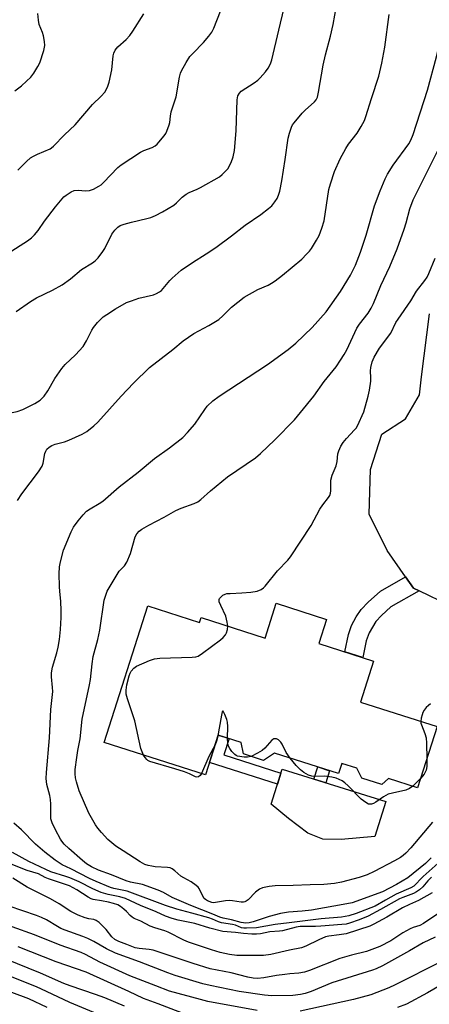
# Model space of a CAD drawing. Units: inches. Extents: x 1243764 to 1249763, y 497456 to 501456.
# Drawn here: x 1244175 to 1244312, y 497796 to 498126 of the extents above; entities that cross this region are included whole.
import ezdxf

# ---------------------------------------------------------------- set-up
doc = ezdxf.new("R2010")
doc.units = ezdxf.units.IN
doc.header["$MEASUREMENT"] = 0
for name, color, linetype in [('BLDG-Footprint', 5, 'Continuous'), ('CULTRL-Pad', 6, 'Continuous'), ('TRANS-Non Street Sidewalk', 7, 'Continuous'), ('TRANS-Road', 130, 'Continuous'), ('Undefined', 1, 'Continuous')]:
    doc.layers.add(name, color=color, linetype=linetype)

msp = doc.modelspace()

# ---------------------------------------------------------------- linework, layer by layer
at = {"layer": 'BLDG-Footprint', "elevation": 322.36}
msp.add_lwpolyline([(1244277.69, 497925.22), (1244275.1, 497917.16), (1244293.41, 497911.28), (1244289, 497897.55), (1244314.65, 497889.31), (1244308.08, 497868.84), (1244298.44, 497871.93), (1244296.12, 497869.87), (1244289.47, 497872.01), (1244287.79, 497875.35), (1244282.78, 497876.96), (1244281.69, 497873.56), (1244260.3, 497880.43), (1244256.54, 497877.98), (1244249.85, 497880.14), (1244249.07, 497884.04), (1244241.42, 497886.5), (1244237.13, 497873.15), (1244203.22, 497884.04), (1244217.89, 497929.72), (1244235.14, 497924.17), (1244235.68, 497925.83), (1244257.11, 497918.95), (1244260.86, 497930.63)], close=True, dxfattribs=at)
at = {"layer": 'CULTRL-Pad'}
msp.add_lwpolyline([(1244293.79, 497852.49), (1244282.54, 497851.48), (1244276.38, 497851.6), (1244271.37, 497853.56), (1244264.93, 497858.52), (1244259.13, 497863.35), (1244262.8, 497875.05), (1244297.46, 497864.19)], close=True, dxfattribs=at)
at = {"layer": 'TRANS-Non Street Sidewalk'}
for points in [[(1244308.61, 497934.79), (1244299.2, 497929.45), (1244296.04, 497926.58), (1244294.18, 497924.57), (1244291.89, 497920.73), (1244290.96, 497918), (1244289.84, 497912.43), (1244283.83, 497914.36), (1244285.02, 497920.18), (1244286.01, 497923.14), (1244287.59, 497926.05), (1244289.2, 497928.5), (1244291.56, 497931.01), (1244295.69, 497934.69), (1244304.13, 497939.47), (1244306.79, 497935.67)], [(1244262.39, 497873.76), (1244261.22, 497870), (1244238.47, 497877.31), (1244241.42, 497886.5), (1244245.03, 497885.34), (1244243.28, 497879.9)], [(1244278.69, 497874.52), (1244277.39, 497870.48), (1244273.41, 497871.72), (1244274.72, 497875.8)]]:
    msp.add_lwpolyline(points, close=True, dxfattribs=at)
at = {"layer": 'TRANS-Road'}
msp.add_polyline3d([(1244318.84, 497929.83, 0), (1244308.61, 497934.79, 0), (1244306.79, 497935.67, 0), (1244304.13, 497939.47, 0), (1244297.95, 497948.33, 0), (1244291.91, 497960.49, 0), (1244292.35, 497975.47, 0), (1244296.14, 497987.3, 0), (1244304.05, 497992.41, 0), (1244308.8, 498000.5, 0), (1244309.39, 498006.45, 0), (1244312.08, 498027.61, 0)], dxfattribs=at)
at = {"layer": 'Undefined'}
for points, elevation in [([(1244183.22, 498000), (1244184.43, 498001.77), (1244186.79, 498005.91), (1244189.11, 498009.24), (1244190.23, 498010.58), (1244193.6, 498013.81), (1244196.18, 498016.64), (1244197.38, 498018.53), (1244199.15, 498022.08), (1244199.72, 498023.06), (1244201.06, 498024.65), (1244202.96, 498026.54), (1244204.14, 498027.4), (1244207.09, 498029.31), (1244210.77, 498031.37), (1244212.38, 498031.99), (1244214.86, 498032.8), (1244219.71, 498034), (1244220.78, 498034.41), (1244221.73, 498034.96), (1244222.4, 498035.44), (1244223.02, 498036.03), (1244225.25, 498038.72), (1244226.03, 498039.55), (1244229.02, 498042.2), (1244232.84, 498044.84), (1244237.4, 498047.69), (1244240.64, 498049.83), (1244245.89, 498053.73), (1244250.38, 498057.31), (1244255.67, 498060.86), (1244258.24, 498062.85), (1244259.31, 498063.82), (1244260.37, 498065.1), (1244261.14, 498066.25), (1244261.61, 498067.3), (1244262.06, 498068.67), (1244262.72, 498072.15), (1244263.86, 498079.32), (1244264.85, 498086.46), (1244265.28, 498088.17), (1244265.92, 498090.13), (1244266.32, 498090.91), (1244266.83, 498091.62), (1244269.53, 498094.77), (1244270.56, 498095.84), (1244273.65, 498098.65), (1244274.14, 498099.31), (1244274.6, 498100.24), (1244275, 498101.89), (1244276.53, 498110.89), (1244277.36, 498114.39), (1244279, 498120.66), (1244279.85, 498124.57), (1244281.52, 498134.07)], 286), ([(1244171.12, 498047.89), (1244177.59, 498052.01), (1244178.96, 498053.03), (1244179.93, 498054.05), (1244181.19, 498055.56), (1244183.24, 498058.69), (1244186.97, 498063.46), (1244189.19, 498066.13), (1244189.79, 498066.74), (1244190.48, 498067.3), (1244192.2, 498068.43), (1244193.24, 498068.87), (1244194.55, 498069.02), (1244197, 498068.85), (1244198.37, 498068.92), (1244199.7, 498069.4), (1244201.5, 498070.34), (1244202.21, 498070.83), (1244203.07, 498071.61), (1244207.85, 498076.58), (1244208.91, 498077.52), (1244215.41, 498081.8), (1244216.47, 498082.3), (1244219.26, 498083.37), (1244220.29, 498083.91), (1244220.94, 498084.44), (1244221.53, 498085.06), (1244223.36, 498087.26), (1244223.84, 498087.97), (1244224.22, 498088.74), (1244225, 498090.9), (1244225.18, 498091.72), (1244225.43, 498093.86), (1244225.68, 498095.22), (1244227.31, 498100.31), (1244228.51, 498106.89), (1244228.84, 498108.25), (1244229.13, 498109.05), (1244230.67, 498111.83), (1244231.92, 498113.78), (1244232.88, 498114.85), (1244236.53, 498118.54), (1244238.24, 498120.57), (1244239.3, 498121.98), (1244239.95, 498123.27), (1244242.17, 498128.98)], 282), ([(1244173.37, 498102.26), (1244175.59, 498104.01), (1244177.3, 498105.51), (1244178.71, 498106.89), (1244179.71, 498108.19), (1244181.08, 498110.42), (1244181.73, 498111.71), (1244183.03, 498115.81), (1244183.37, 498117.47), (1244183.27, 498118.84), (1244182.9, 498120.76), (1244182.57, 498121.85), (1244181.51, 498124.58), (1244181.25, 498125.97), (1244181.1, 498128.25)], 278), ([(1244173.8, 498028.39), (1244178.58, 498031.74), (1244180.55, 498032.99), (1244185.98, 498035.49), (1244189.15, 498037.36), (1244191.99, 498039.34), (1244195.65, 498042.49), (1244199.3, 498044.67), (1244200.24, 498045.32), (1244201.23, 498046.38), (1244202.82, 498048.49), (1244203.42, 498049.52), (1244205.84, 498054.33), (1244206.82, 498055.65), (1244207.77, 498056.61), (1244208.63, 498057.14), (1244209.94, 498057.63), (1244212.45, 498058.3), (1244217.52, 498059.51), (1244218.9, 498059.91), (1244220.44, 498060.59), (1244222.81, 498061.81), (1244226.55, 498064.04), (1244227.44, 498064.81), (1244229.34, 498066.72), (1244230.7, 498067.73), (1244231.69, 498068.27), (1244234.4, 498069.4), (1244235.46, 498069.91), (1244241.88, 498073.54), (1244242.76, 498074.26), (1244243.97, 498075.46), (1244244.7, 498076.32), (1244245.13, 498077.04), (1244245.7, 498078.34), (1244246.39, 498080.21), (1244246.84, 498082.34), (1244247.4, 498088.96), (1244247.76, 498099.25), (1244248.01, 498100.65), (1244248.5, 498101.58), (1244249.08, 498102.17), (1244253.48, 498104.97), (1244254.64, 498105.87), (1244255.49, 498106.68), (1244257.26, 498108.68), (1244258.16, 498109.85), (1244258.91, 498111.34), (1244259.38, 498112.7), (1244261.66, 498122.59), (1244263.51, 498130.14)], 284), ([(1244174.39, 498075.7), (1244177.31, 498078.67), (1244178.63, 498079.84), (1244179.61, 498080.42), (1244180.9, 498081.05), (1244185.13, 498082.89), (1244185.61, 498083.17), (1244186.3, 498083.73), (1244189.92, 498087.56), (1244193.56, 498090.89), (1244199.29, 498097.71), (1244202.25, 498100.57), (1244203.42, 498101.89), (1244204.38, 498103.58), (1244204.96, 498105.21), (1244205.8, 498109.32), (1244206.29, 498114.08), (1244206.51, 498114.92), (1244206.98, 498115.93), (1244207.83, 498117.04), (1244210.61, 498119.5), (1244211.85, 498120.87), (1244212.85, 498122.27), (1244216.54, 498128.09)], 280), ([(1244241.77, 498000), (1244257.86, 498010.59), (1244264.87, 498015.67), (1244267.44, 498017.76), (1244272.89, 498023.03), (1244277.53, 498028.23), (1244282.38, 498035.04), (1244285.69, 498040.5), (1244287.36, 498043.88), (1244289.08, 498048.22), (1244290.92, 498053.96), (1244293.74, 498063.78), (1244295.63, 498068.84), (1244297.26, 498072.83), (1244298.05, 498074.39), (1244299.91, 498077.4), (1244305.23, 498084.58), (1244305.9, 498085.8), (1244306.63, 498087.68), (1244311.45, 498102.5), (1244314.45, 498113.69), (1244316.52, 498122.41), (1244317.72, 498128.59)], 290), ([(1244208.93, 498000), (1244213.05, 498004.42), (1244218.47, 498009.57), (1244226.22, 498015.62), (1244229.72, 498018.54), (1244233.23, 498020.98), (1244238.3, 498023.73), (1244241.58, 498025.75), (1244242.92, 498026.89), (1244245.81, 498029.82), (1244250.09, 498033.15), (1244254.66, 498035.76), (1244258.1, 498037.21), (1244259.3, 498037.82), (1244260.47, 498038.61), (1244262.94, 498040.57), (1244269.37, 498045.95), (1244271.01, 498047.56), (1244271.94, 498048.61), (1244272.62, 498049.53), (1244274.32, 498052.28), (1244275.17, 498053.82), (1244276.1, 498056.25), (1244276.88, 498058.74), (1244278.45, 498069.25), (1244279, 498071.19), (1244280.38, 498075.3), (1244282.22, 498079.54), (1244284.1, 498083.03), (1244285.04, 498084.47), (1244287.87, 498088.17), (1244289.23, 498090.38), (1244290.34, 498092.41), (1244290.85, 498093.73), (1244292.68, 498099.74), (1244295.13, 498107.25), (1244296.15, 498111.58), (1244297.15, 498116.97), (1244298.58, 498127.87)], 288), ([(1244273.38, 498000), (1244276.91, 498004.96), (1244280.85, 498009.86), (1244282.35, 498012.03), (1244283.59, 498014), (1244284.41, 498015.49), (1244287.84, 498022.85), (1244288.72, 498024.13), (1244291.58, 498027.81), (1244292.61, 498029.52), (1244293.37, 498031.02), (1244295.88, 498037.12), (1244298.84, 498043.41), (1244301.25, 498049.43), (1244303.63, 498055.98), (1244304.29, 498058.13), (1244305.5, 498062.74), (1244306.62, 498065.74), (1244315.31, 498083.19)], 292), ([(1244291.63, 498000), (1244292.09, 498002.07), (1244292.5, 498005.01), (1244292.54, 498006.15), (1244292.42, 498008.5), (1244292.49, 498009.66), (1244292.98, 498011.49), (1244293.61, 498013.04), (1244295.36, 498016.1), (1244299.19, 498021.11), (1244300.86, 498024.64), (1244301.59, 498025.86), (1244305.9, 498032), (1244307.72, 498035.15), (1244310.56, 498038.72), (1244311.29, 498039.87), (1244311.88, 498041.09), (1244314.04, 498046.29)], 294), ([(1244156.14, 497993.09), (1244158.73, 497994.18), (1244159.55, 497994.41), (1244160.41, 497994.53), (1244161.85, 497994.56), (1244166.26, 497994.17), (1244169.26, 497994.16), (1244171.33, 497994.29), (1244174.12, 497994.88), (1244176.04, 497995.58), (1244180.09, 497997.52), (1244181.83, 497998.71), (1244183.22, 498000)], 286), ([(1244174.3, 497965.04), (1244175.7, 497967.27), (1244181.22, 497974.62), (1244182.49, 497976.54), (1244182.85, 497977.62), (1244183.43, 497980.79), (1244183.7, 497981.59), (1244184.1, 497982.28), (1244184.8, 497982.98), (1244185.73, 497983.53), (1244186.82, 497983.95), (1244190.01, 497984.76), (1244191.41, 497985.22), (1244195.94, 497987.31), (1244197.45, 497988.2), (1244199.79, 497990.06), (1244201.1, 497991.27), (1244208.93, 498000)], 288), ([(1244312.65, 497845.31), (1244310.73, 497843.48), (1244304.82, 497838.66), (1244301.13, 497836.36), (1244296.37, 497833.92), (1244286.2, 497830.3), (1244284.48, 497829.92), (1244272.6, 497827.84), (1244269.48, 497827.44), (1244264.89, 497827.11), (1244262.28, 497826.73), (1244258.48, 497825.73), (1244253.15, 497823.86), (1244251.76, 497823.54), (1244250.66, 497823.45), (1244249.14, 497823.65), (1244245.91, 497824.59), (1244243.04, 497825.15), (1244241.96, 497825.46), (1244239.66, 497826.5), (1244232.21, 497829.33), (1244226.03, 497832.07), (1244223.12, 497833.68), (1244221.28, 497834.55), (1244216.04, 497836.39), (1244212.08, 497837.22), (1244210.6, 497837.67), (1244205.69, 497839.66), (1244201.31, 497841.19), (1244199.01, 497842.28), (1244197.37, 497843.35), (1244196.02, 497844.43), (1244191.39, 497848.48), (1244189.85, 497849.98), (1244189.08, 497850.89), (1244188.6, 497851.61), (1244186.98, 497854.69), (1244185.87, 497857.12), (1244185.45, 497858.44), (1244185.35, 497859.55), (1244185.38, 497863.29), (1244185.28, 497864.9), (1244185.03, 497866.22), (1244184.05, 497869.96), (1244183.82, 497871.89), (1244183.9, 497873.91), (1244184.96, 497885.58), (1244185.35, 497895.08), (1244186.03, 497901.09), (1244186, 497902.44), (1244185.58, 497905.99), (1244185.61, 497907.36), (1244185.96, 497909.22), (1244187.38, 497914), (1244187.87, 497915.95), (1244188.33, 497918.46), (1244188.66, 497921.8), (1244188.83, 497925.83), (1244188.84, 497928.14), (1244188.74, 497931.31), (1244188.39, 497934.59), (1244188.29, 497936.27), (1244188.2, 497940.47), (1244188.32, 497942.8), (1244188.62, 497944.5), (1244189.69, 497948.41), (1244192.21, 497954.56), (1244193.01, 497956.09), (1244194.5, 497958.24), (1244196.19, 497960.28), (1244197.39, 497961.48), (1244198.51, 497962.3), (1244201.57, 497964.07), (1244202.77, 497964.87), (1244208.3, 497969.66), (1244214.64, 497974.58), (1244220.12, 497979.18), (1244225.06, 497982.7), (1244229.54, 497986.15), (1244231.13, 497987.81), (1244233.59, 497990.62), (1244236.92, 497995.59), (1244237.76, 497996.71), (1244239.56, 497998.46), (1244241.77, 498000)], 290), ([(1244313.09, 497857.34), (1244305.9, 497848.75), (1244304.18, 497846.88), (1244303.36, 497846.16), (1244302.44, 497845.49), (1244300.45, 497844.31), (1244293.56, 497840.75), (1244291.24, 497839.66), (1244288.59, 497838.73), (1244282.65, 497837.25), (1244280.35, 497836.8), (1244276.77, 497836.47), (1244272.23, 497836.35), (1244266.55, 497836.03), (1244260.5, 497835.97), (1244258.49, 497835.75), (1244256.24, 497835.31), (1244255.22, 497834.89), (1244253.93, 497833.81), (1244251.47, 497831.3), (1244250.8, 497830.79), (1244250.33, 497830.59), (1244249.84, 497830.5), (1244249.04, 497830.51), (1244246.17, 497830.97), (1244245.03, 497831.07), (1244243.9, 497830.95), (1244240.51, 497830.34), (1244239.95, 497830.31), (1244239.3, 497830.4), (1244237.8, 497830.99), (1244237.12, 497831.42), (1244236.75, 497831.77), (1244236.16, 497832.69), (1244235.02, 497835.04), (1244234.7, 497835.51), (1244234.09, 497836.13), (1244232.4, 497837.33), (1244229.89, 497838.61), (1244228.93, 497839.17), (1244226.89, 497840.96), (1244226.02, 497841.62), (1244225.28, 497841.96), (1244224.45, 497842.12), (1244220.34, 497842.38), (1244219.18, 497842.53), (1244218.02, 497842.79), (1244216.9, 497843.17), (1244215.33, 497844.01), (1244209.55, 497847.68), (1244207.18, 497849.26), (1244205.79, 497850.32), (1244204.52, 497851.53), (1244202.32, 497853.86), (1244201.12, 497855.3), (1244200.32, 497856.46), (1244198.97, 497858.74), (1244198.16, 497860.31), (1244194.86, 497867.84), (1244193.96, 497870.79), (1244193.69, 497872.16), (1244193.52, 497873.53), (1244193.57, 497874.96), (1244194.08, 497879), (1244194.43, 497881.3), (1244195.24, 497885.22), (1244195.94, 497891.81), (1244198.39, 497903.33), (1244198.64, 497905.05), (1244199.21, 497910.29), (1244199.62, 497912.84), (1244201.09, 497918.5), (1244201.81, 497921.67), (1244203.25, 497931.62), (1244203.64, 497933.03), (1244204.3, 497934.65), (1244207.22, 497939.7), (1244208.31, 497941.41), (1244210.05, 497943.22), (1244210.81, 497944.4), (1244212.03, 497947.32), (1244213.59, 497952.88), (1244214.15, 497953.89), (1244214.91, 497954.78), (1244215.86, 497955.47), (1244218.19, 497956.8), (1244223.32, 497959.51), (1244227.24, 497961.7), (1244228.99, 497962.48), (1244233.36, 497964.04), (1244234.54, 497964.61), (1244235.62, 497965.42), (1244238.85, 497968.26), (1244244.52, 497972.96), (1244253.9, 497979.41), (1244255.53, 497980.81), (1244260.36, 497985.41), (1244266.89, 497992.12), (1244268.99, 497994.53), (1244273.38, 498000)], 292), ([(1244244.63, 497922.96), (1244244.44, 497924.34), (1244243.94, 497926.28), (1244242.24, 497929.85), (1244241.73, 497931.14), (1244241.68, 497931.85), (1244241.86, 497932.27), (1244242.36, 497932.83), (1244242.99, 497933.32), (1244243.7, 497933.7), (1244244.26, 497933.85), (1244245.44, 497933.96), (1244249.29, 497934.08), (1244252.37, 497934.38), (1244254.41, 497934.71), (1244255.77, 497935.23), (1244256.54, 497935.8), (1244257.12, 497936.39), (1244261.2, 497941.48), (1244264.7, 497945.05), (1244265.64, 497946.18), (1244272.54, 497956.64), (1244275.37, 497962.12), (1244276.39, 497963.57), (1244278.35, 497966.06), (1244278.79, 497966.76), (1244279.03, 497967.51), (1244279.11, 497968.3), (1244279.05, 497971.06), (1244279.11, 497971.9), (1244279.6, 497973.59), (1244280.86, 497976.7), (1244281.17, 497978.16), (1244281.46, 497980.67), (1244281.79, 497981.73), (1244282.48, 497983.26), (1244283.25, 497984.45), (1244284.35, 497985.78), (1244287.04, 497988.69), (1244287.53, 497989.33), (1244287.97, 497990.06), (1244290.13, 497994.77), (1244291.63, 498000)], 294), ([(1244216.46, 497879.79), (1244215.92, 497880.88), (1244215.56, 497881.98), (1244213.52, 497891.21), (1244211.02, 497898.57), (1244210.6, 497900.18), (1244210.57, 497901.54), (1244210.81, 497903.31), (1244211.63, 497906.36), (1244211.91, 497907.17), (1244212.28, 497907.91), (1244213.12, 497908.92), (1244214.02, 497909.56), (1244218.42, 497911.44), (1244220.1, 497912), (1244221.84, 497912.19), (1244232.75, 497912.57), (1244233.9, 497912.69), (1244234.71, 497912.93), (1244236.2, 497913.89), (1244242.21, 497918.38), (1244243.12, 497919.16), (1244243.8, 497920.01), (1244244.2, 497920.72), (1244244.52, 497921.8), (1244244.63, 497922.96)], 294), ([(1244244.57, 497885.49), (1244244.59, 497889.33), (1244244.48, 497890.77), (1244244.25, 497891.64), (1244243.63, 497893.32), (1244243.2, 497894.28), (1244242.92, 497894.59), (1244242.71, 497894.22), (1244242.49, 497893.2), (1244241.13, 497885.61)], 294), ([(1244312.46, 497896.89), (1244311.73, 497896.43), (1244310.95, 497895.67), (1244310.29, 497894.79), (1244309.9, 497894.06), (1244309.61, 497893.23), (1244309.33, 497892.1), (1244309.19, 497891.06)], 294), ([(1244309.19, 497891.06), (1244309.24, 497890.42), (1244309.39, 497889.89), (1244310.57, 497887.03), (1244310.96, 497885.51), (1244311.09, 497883.78), (1244311.19, 497878.53)], 294), ([(1244241.13, 497885.61), (1244240.84, 497884.38), (1244240.37, 497883.21)], 294), ([(1244252.4, 497879.31), (1244251.23, 497879.02), (1244250.12, 497879.06), (1244247.89, 497879.45), (1244247.38, 497879.64), (1244246.92, 497879.92), (1244245.95, 497880.99), (1244245.27, 497881.97), (1244244.86, 497882.73), (1244244.61, 497883.82), (1244244.57, 497885.49)], 294), ([(1244265.5, 497878.76), (1244264.12, 497880.67), (1244262.77, 497883.43), (1244262.33, 497884.14), (1244261.55, 497884.84), (1244260.88, 497885.17), (1244260.43, 497885.27), (1244259.99, 497885.19), (1244259.36, 497884.74), (1244256.97, 497882.11), (1244256.12, 497881.31), (1244254.6, 497880.38), (1244252.4, 497879.31)], 294), ([(1244240.37, 497883.21), (1244238.3, 497879.33), (1244235.81, 497873.57)], 294), ([(1244235.81, 497873.57), (1244235.42, 497872.95), (1244234.85, 497872.51), (1244234.24, 497872.42), (1244233.76, 497872.54), (1244231.79, 497873.52), (1244230.17, 497874.13), (1244226.88, 497875.2), (1244218.48, 497877.66), (1244217.85, 497877.98), (1244217.47, 497878.3), (1244216.97, 497878.93), (1244216.46, 497879.79)], 294), ([(1244306.54, 497869.33), (1244305.39, 497868.55), (1244304.18, 497867.97), (1244299.7, 497867.06), (1244298.33, 497866.67), (1244296.67, 497865.78), (1244294.12, 497863.95), (1244293.4, 497863.53), (1244292.68, 497863.3), (1244291.76, 497863.38), (1244290.81, 497863.84), (1244289.22, 497865.05), (1244284.86, 497869.48), (1244283.78, 497870.5), (1244282.85, 497871.18), (1244280.84, 497872.07), (1244279.49, 497872.41), (1244276.98, 497872.69), (1244273.43, 497872.58), (1244272.69, 497872.71), (1244271.63, 497873.1), (1244270.12, 497873.9), (1244268.99, 497874.82), (1244267.55, 497876.28), (1244265.5, 497878.76)], 294), ([(1244311.19, 497878.53), (1244311.22, 497875.94), (1244311.01, 497874.76), (1244310.71, 497874.07), (1244310.31, 497873.42), (1244309.08, 497871.96)], 294), ([(1244309.08, 497871.96), (1244307.36, 497870.11), (1244306.54, 497869.33)], 294), ([(1244316.04, 497844.47), (1244309.99, 497839.07), (1244309.17, 497838.27), (1244307.6, 497836.5), (1244306.83, 497835.87), (1244305.82, 497835.32), (1244300.93, 497833.14), (1244297.37, 497831.17), (1244293.9, 497829.13), (1244287.55, 497826.69), (1244285.1, 497825.95), (1244282.64, 497825.47), (1244275.9, 497824.93), (1244265.2, 497823.57), (1244260.51, 497823.07), (1244254.18, 497821.88), (1244250.87, 497821.74), (1244250.02, 497821.78), (1244249.2, 497821.94), (1244247.19, 497822.74), (1244246.22, 497822.99), (1244242.52, 497823.53), (1244241.5, 497823.91), (1244239.47, 497824.84), (1244238.22, 497825.27), (1244232.64, 497826.83), (1244227.53, 497828.11), (1244223.72, 497829.33), (1244210.95, 497834.15), (1244209.84, 497834.43), (1244206.49, 497835.04), (1244205.33, 497835.38), (1244200.55, 497837.39), (1244198.33, 497838.44), (1244192.13, 497841.67), (1244189.23, 497843.06), (1244186.84, 497844.61), (1244183.44, 497847.22), (1244180.24, 497849.93), (1244175.62, 497854.69), (1244172.99, 497856.93)], 288), ([(1244312.79, 497838.86), (1244311.56, 497837.66), (1244309.86, 497835.6), (1244308.74, 497834.64), (1244307.77, 497833.95), (1244306.72, 497833.41), (1244303.24, 497832.09), (1244302.09, 497831.59), (1244295.77, 497828.05), (1244291.62, 497825.84), (1244288.63, 497824.58), (1244285.3, 497823.45), (1244284.19, 497823.17), (1244282.77, 497822.96), (1244275.78, 497822.42), (1244273.94, 497822.36), (1244270.19, 497822.4), (1244268.87, 497822.32), (1244267.53, 497822.07), (1244262.89, 497820.9), (1244261.87, 497820.76), (1244258.67, 497820.53), (1244255.54, 497819.9), (1244254.28, 497819.73), (1244252.65, 497819.76), (1244249.84, 497819.98), (1244247.23, 497820.32), (1244243, 497820.71), (1244238.66, 497821.8), (1244233.6, 497823.39), (1244227.97, 497824.49), (1244225.97, 497825.01), (1244223.74, 497825.85), (1244220.69, 497827.31), (1244215.38, 497829.43), (1244210.34, 497831.74), (1244208.44, 497832.3), (1244204.63, 497833.05), (1244202.19, 497833.78), (1244199.46, 497834.93), (1244194.86, 497837.27), (1244191.76, 497838.66), (1244190.41, 497839.15), (1244185.43, 497840.71), (1244183.69, 497841.41), (1244178.04, 497844.16), (1244172.61, 497847.12)], 286), ([(1244312.99, 497833.61), (1244308.42, 497831.1), (1244305.4, 497829.75), (1244303.09, 497828.58), (1244297.84, 497825.48), (1244293.5, 497823.09), (1244292.19, 497822.45), (1244284.2, 497819.89), (1244281.93, 497819.5), (1244278.47, 497819.12), (1244277.27, 497818.83), (1244275.12, 497817.92), (1244270.68, 497815.71), (1244269.31, 497815.19), (1244265.28, 497814.4), (1244259.05, 497813.02), (1244256.54, 497812.65), (1244247.68, 497812.58), (1244245.14, 497812.95), (1244242.05, 497813.68), (1244239.18, 497814.52), (1244231.44, 497817.09), (1244229.95, 497817.75), (1244224.66, 497820.5), (1244223.59, 497820.91), (1244220.25, 497821.88), (1244218.6, 497822.48), (1244215.54, 497824.18), (1244213.34, 497825.07), (1244212.58, 497825.48), (1244211.97, 497826), (1244210.67, 497827.42), (1244209.83, 497828.2), (1244208.69, 497829.06), (1244207.78, 497829.55), (1244206.4, 497830.06), (1244204.69, 497830.51), (1244202.36, 497830.99), (1244199.61, 497831.41), (1244198.85, 497831.62), (1244197.91, 497832.12), (1244194.13, 497834.61), (1244191.6, 497835.95), (1244184.58, 497838.26), (1244183.51, 497838.72), (1244181.22, 497839.94), (1244177.43, 497841.08), (1244171.56, 497843.46)], 284), ([(1244316.2, 497827.43), (1244310.11, 497823.32), (1244308.84, 497822.66), (1244306.67, 497822.05), (1244305.65, 497821.61), (1244303.2, 497820.18), (1244299.15, 497817.54), (1244295.51, 497815.64), (1244291.08, 497813.94), (1244286.04, 497812.72), (1244282.14, 497811.58), (1244271.96, 497807.55), (1244270.3, 497807.02), (1244268.34, 497806.66), (1244265.42, 497806.5), (1244263.74, 497806.32), (1244260.95, 497805.92), (1244256.73, 497805.13), (1244254.52, 497804.98), (1244253.1, 497805.06), (1244251.34, 497805.36), (1244245.71, 497806.79), (1244238.76, 497808.18), (1244233.02, 497809.91), (1244219.66, 497814.38), (1244218.3, 497814.67), (1244214.91, 497814.94), (1244213.6, 497815.2), (1244210.86, 497816.36), (1244208.15, 497817.32), (1244206.86, 497818.01), (1244205.84, 497818.93), (1244203.88, 497821.32), (1244202.88, 497822.37), (1244201.55, 497823.65), (1244200.52, 497824.41), (1244199.83, 497824.68), (1244198.17, 497824.89), (1244196.9, 497825.24), (1244194.6, 497826.18), (1244192.1, 497827.42), (1244188.19, 497829.89), (1244185.27, 497831.61), (1244177.51, 497835.57), (1244172.64, 497838.5)], 282), ([(1244314.01, 497818.8), (1244310.02, 497816.89), (1244305.4, 497814.19), (1244296.36, 497809.2), (1244294.32, 497808.19), (1244293.05, 497807.69), (1244279.48, 497803.46), (1244272.56, 497800.6), (1244270.5, 497799.89), (1244268.98, 497799.52), (1244266.37, 497799.22), (1244259.32, 497799.16), (1244256.92, 497799.39), (1244248.41, 497800.59), (1244238.71, 497802.61), (1244236.27, 497803.19), (1244226.97, 497805.96), (1244224.57, 497806.82), (1244215.11, 497810.52), (1244207.07, 497813.46), (1244203.98, 497814.86), (1244199.81, 497817.27), (1244197.8, 497818.33), (1244196.06, 497819.03), (1244190.2, 497821.1), (1244188.74, 497821.7), (1244187.6, 497822.31), (1244183.91, 497824.56), (1244182.24, 497825.39), (1244180.64, 497826.01), (1244171.47, 497829.14)], 280), ([(1244254.43, 497794.17), (1244237.98, 497797.25), (1244235.48, 497797.85), (1244225.13, 497800.73), (1244220.49, 497802.42), (1244211.86, 497805.8), (1244201.84, 497810.42), (1244196.97, 497813.02), (1244195.58, 497813.66), (1244188.57, 497816.06), (1244179.94, 497819.5), (1244164.82, 497824.95)], 278), ([(1244233.77, 497791.68), (1244221.27, 497796.48), (1244216.37, 497798.26), (1244211.45, 497800.62), (1244197.24, 497807.04), (1244187.16, 497810.49), (1244174.49, 497815.56)], 276), ([(1244210.08, 497795.63), (1244203.47, 497798.42), (1244200.3, 497799.61), (1244191.85, 497802.45), (1244189.72, 497803.24), (1244181.9, 497806.67), (1244170.13, 497811.49)], 274), ([(1244316.13, 497810.6), (1244300.6, 497802.78), (1244298.47, 497801.81), (1244292.43, 497799.44), (1244286.64, 497797.91), (1244268.82, 497794)], 278), ([(1244199.83, 497793.56), (1244191.72, 497796.84), (1244183.94, 497800.6), (1244180.65, 497802.09), (1244169.09, 497806.73)], 272), ([(1244317.02, 497803.33), (1244311.48, 497800.08), (1244304.44, 497796.38), (1244301.46, 497795.18)], 276), ([(1244184.19, 497795.25), (1244178.08, 497798.09), (1244172.39, 497800.28)], 270)]:
    msp.add_lwpolyline(points, dxfattribs=dict(at, elevation=elevation))

doc.saveas('drawing.dxf')
